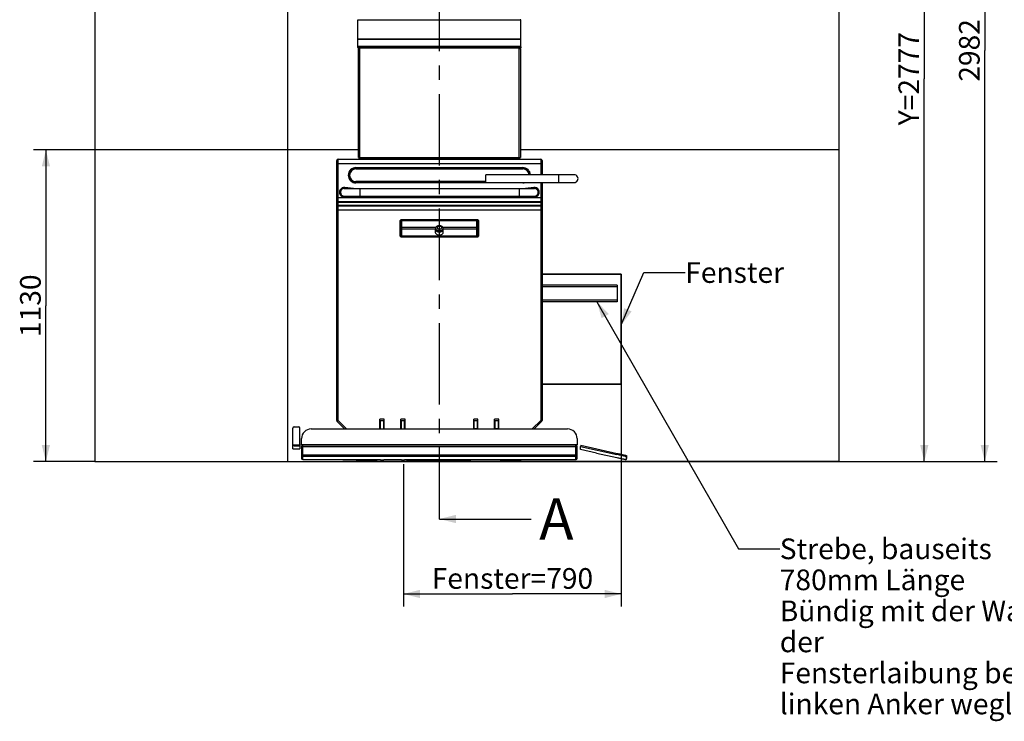
# Model space of a CAD drawing. Units: millimetres. Extents: x 0 to 12600, y 0 to 8910.
# Drawn here: x 4724 to 8296, y 3339 to 5884 of the extents above; entities that cross this region are included whole.
import ezdxf

# ---------------------------------------------------------------- set-up
doc = ezdxf.new("R2010")
doc.units = ezdxf.units.MM
doc.header["$LTSCALE"] = 693
doc.linetypes.add('CENTER', pattern=[0.6, 0.375, -0.075, 0.075, -0.075])
doc.layers.get('0').update_dxf_attribs({"linetype": 'CONTINUOUS'})
for name, color, linetype in [('BEZUGSACHSEN', 7, 'CONTINUOUS'), ('FASEN', 7, 'CONTINUOUS'), ('FLAECHEN', 7, 'CONTINUOUS'), ('KURVEN', 7, 'CONTINUOUS'), ('RUNDUNGEN', 7, 'CONTINUOUS'), ('ZEICHNUNGSBEMASSUNGEN', 7, 'CONTINUOUS')]:
    doc.layers.add(name, color=color, linetype=linetype)
doc.styles.get("Standard").update_dxf_attribs({"font": 'arial.ttf'})
doc.dimstyles.new('DIMSTYLE_1', dxfattribs={"dimtxt": 75, "dimasz": 60, "dimexe": 1.5, "dimexo": 0, "dimtad": 1, "dimdec": 3, "dimdsep": 46, "dimtxsty": 'Standard', "dimblk": '_FILLED', "dimblk1": '_FILLED', "dimblk2": '_FILLED', "dimcen": 0.09, "dimclrt": 7, "dimadec": 0, "dimazin": 0, "dimtp": 1.2, "dimtm": 1.2, "dimtfac": 1, "dimtdec": 3, "dimtofl": 0, "dimtmove": 0, "dimatfit": 3, "dimldrblk": '_FILLED', "dimfxl": 1, "dimtolj": 1, "dimarcsym": 0})
doc.dimstyles.new('DIMSTYLE_4', dxfattribs={"dimtxt": 75, "dimasz": 60, "dimexe": 1.5, "dimexo": 0, "dimtad": 1, "dimdec": 3, "dimdsep": 46, "dimtxsty": 'Standard', "dimblk": '_FILLED', "dimblk1": '_FILLED', "dimblk2": '_FILLED', "dimcen": 0.09, "dimclrt": 7, "dimadec": 0, "dimazin": 0, "dimtp": 2, "dimtm": 2, "dimtfac": 1, "dimtdec": 3, "dimtofl": 0, "dimtmove": 0, "dimatfit": 3, "dimldrblk": '_FILLED', "dimfxl": 1, "dimtolj": 1, "dimarcsym": 0})
doc.dimstyles.new('DIMSTYLE_5', dxfattribs={"dimtxt": 75, "dimasz": 60, "dimexe": 1.5, "dimexo": 0, "dimtad": 1, "dimdec": 3, "dimdsep": 46, "dimtxsty": 'Standard', "dimblk": '_FILLED', "dimblk1": '_FILLED', "dimblk2": '_FILLED', "dimcen": 0.09, "dimclrt": 7, "dimadec": 0, "dimazin": 0, "dimtp": 0.5, "dimtm": 0.5, "dimtfac": 1, "dimtdec": 3, "dimtofl": 0, "dimtmove": 0, "dimatfit": 3, "dimldrblk": '_FILLED', "dimfxl": 1, "dimtolj": 1, "dimarcsym": 0})
doc.dimstyles.new('DIMSTYLE_8', dxfattribs={"dimtxt": 75, "dimasz": 60, "dimexe": 1.5, "dimexo": 0, "dimtad": 1, "dimdec": 3, "dimdsep": 46, "dimtxsty": 'Standard', "dimblk": '_FILLED', "dimblk1": '_FILLED', "dimblk2": '_FILLED', "dimcen": 0.09, "dimclrt": 7, "dimadec": 0, "dimazin": 0, "dimtp": 0.8, "dimtm": 0.8, "dimtfac": 1, "dimtdec": 3, "dimtofl": 0, "dimtmove": 0, "dimatfit": 3, "dimldrblk": '_FILLED', "dimfxl": 1, "dimtolj": 1, "dimarcsym": 0})
doc.dimstyles.get("Standard").update_dxf_attribs({"dimtxt": 75, "dimasz": 60, "dimexe": 1.5, "dimexo": 0, "dimtad": 1, "dimdec": 3, "dimdsep": 46, "dimtxsty": 'Standard', "dimblk": '_FILLED', "dimblk1": '_FILLED', "dimblk2": '_FILLED', "dimcen": 0.09, "dimclrt": 7, "dimadec": 0, "dimazin": 0, "dimtol": 1, "dimtp": 0.005, "dimtm": 0.005, "dimtfac": 1, "dimtdec": 3, "dimtofl": 0, "dimtmove": 0, "dimatfit": 3, "dimldrblk": '_FILLED', "dimfxl": 1, "dimtolj": 1, "dimarcsym": 0})

# ---------------------------------------------------------------- blocks, each defined once
blk = doc.blocks.new('_FILLED')
at = {"color": 0, "linetype": 'ByBlock'}
blk.add_solid([(0, 0), (-1, 0.25), (-1, -0.25)], dxfattribs=at)
blk = doc.blocks.new('*D1')
at = {"layer": 'ZEICHNUNGSBEMASSUNGEN', "color": 7, "linetype": 'Continuous'}
for p, q in [((4996.3, 5411.5), (4773.7, 5411.5)), ((4818.7, 5411.5), (4818.7, 4846.5)), ((4818.7, 4281.5), (4818.7, 4846.5)), ((4996.3, 4281.5), (4773.7, 4281.5))]:
    blk.add_line(p, q, dxfattribs=at)
at = {"layer": 'ZEICHNUNGSBEMASSUNGEN', "color": 7, "linetype": 'Continuous', "xscale": 60, "yscale": 60, "zscale": 60}
for p, rotation in [((4818.7, 5411.5), 90), ((4818.7, 4281.5), 270)]:
    blk.add_blockref('_FILLED', p, dxfattribs=dict(at, rotation=rotation))
at = {"layer": 'ZEICHNUNGSBEMASSUNGEN', "color": 7, "linetype": 'Continuous', "insert": (4725, 4846.5), "char_height": 75, "width": 233.086, "attachment_point": 2, "rotation": 90, "line_spacing_factor": 0.9}
blk.add_mtext('1130', dxfattribs=at)
blk = doc.blocks.new('*D5')
at = {"layer": 'ZEICHNUNGSBEMASSUNGEN', "color": 7, "linetype": 'Continuous'}
for p, q in [((6446.3, 7263.5), (8270.1, 7263.5)), ((8225.1, 7263.5), (8225.1, 5772.5)), ((8225.1, 4281.5), (8225.1, 5772.5)), ((7696.3, 4281.5), (8270.1, 4281.5))]:
    blk.add_line(p, q, dxfattribs=at)
at = {"layer": 'ZEICHNUNGSBEMASSUNGEN', "color": 7, "linetype": 'Continuous', "xscale": 60, "yscale": 60, "zscale": 60}
for p, rotation in [((8225.1, 7263.5), 90), ((8225.1, 4281.5), 270)]:
    blk.add_blockref('_FILLED', p, dxfattribs=dict(at, rotation=rotation))
at = {"layer": 'ZEICHNUNGSBEMASSUNGEN', "color": 7, "linetype": 'Continuous', "insert": (8131.4, 5772.5), "char_height": 75, "width": 233.086, "attachment_point": 2, "rotation": 90, "line_spacing_factor": 0.9}
blk.add_mtext('2982', dxfattribs=at)
blk = doc.blocks.new('*D6')
at = {"layer": 'ZEICHNUNGSBEMASSUNGEN', "color": 7, "linetype": 'Continuous'}
for p, q in [((6081.3, 7058.5), (8050.5, 7058.5)), ((8005.5, 7058.5), (8005.5, 5670)), ((8005.5, 4281.5), (8005.5, 5670)), ((7696.3, 4281.5), (8050.5, 4281.5))]:
    blk.add_line(p, q, dxfattribs=at)
at = {"layer": 'ZEICHNUNGSBEMASSUNGEN', "color": 7, "linetype": 'Continuous', "xscale": 60, "yscale": 60, "zscale": 60}
for p, rotation in [((8005.5, 7058.5), 90), ((8005.5, 4281.5), 270)]:
    blk.add_blockref('_FILLED', p, dxfattribs=dict(at, rotation=rotation))
at = {"layer": 'ZEICHNUNGSBEMASSUNGEN', "color": 7, "linetype": 'Continuous', "insert": (7911.8, 5670), "char_height": 75, "width": 363.848, "attachment_point": 2, "rotation": 90, "line_spacing_factor": 0.9}
blk.add_mtext('Y=2777', dxfattribs=at)
blk = doc.blocks.new('*D7')
at = {"layer": 'ZEICHNUNGSBEMASSUNGEN', "color": 7, "linetype": 'Continuous'}
for p, q in [((5696.3, 5411.5), (5696.3, 7979.9)), ((6081.3, 7058.5), (6081.3, 7979.9)), ((5696.3, 7934.9), (5888.8, 7934.9)), ((6081.3, 7934.9), (5888.8, 7934.9))]:
    blk.add_line(p, q, dxfattribs=at)
at = {"layer": 'ZEICHNUNGSBEMASSUNGEN', "color": 7, "linetype": 'Continuous', "xscale": 60, "yscale": 60, "zscale": 60, "rotation": 180}
blk.add_blockref('_FILLED', (5696.3, 7934.9), dxfattribs=at)
at = {"layer": 'ZEICHNUNGSBEMASSUNGEN', "color": 7, "linetype": 'Continuous', "xscale": 60, "yscale": 60, "zscale": 60}
blk.add_blockref('_FILLED', (6081.3, 7934.9), dxfattribs=at)
at = {"layer": 'ZEICHNUNGSBEMASSUNGEN', "color": 7, "linetype": 'Continuous', "insert": (5888.8, 8028.6), "char_height": 75, "width": 305.576, "attachment_point": 2, "line_spacing_factor": 0.9}
blk.add_mtext('X=385', dxfattribs=at)
blk = doc.blocks.new('*D13')
at = {"layer": 'ZEICHNUNGSBEMASSUNGEN', "color": 7, "linetype": 'Continuous'}
for p, q in [((6906.3, 4561.5), (6906.3, 3756.1)), ((6116.3, 4271.7), (6116.3, 3756.1)), ((6116.3, 3801.1), (6511.3, 3801.1)), ((6906.3, 3801.1), (6511.3, 3801.1))]:
    blk.add_line(p, q, dxfattribs=at)
at = {"layer": 'ZEICHNUNGSBEMASSUNGEN', "color": 7, "linetype": 'Continuous', "xscale": 60, "yscale": 60, "zscale": 60, "rotation": 180}
blk.add_blockref('_FILLED', (6116.3, 3801.1), dxfattribs=at)
at = {"layer": 'ZEICHNUNGSBEMASSUNGEN', "color": 7, "linetype": 'Continuous', "xscale": 60, "yscale": 60, "zscale": 60}
blk.add_blockref('_FILLED', (6906.3, 3801.1), dxfattribs=at)
at = {"layer": 'ZEICHNUNGSBEMASSUNGEN', "color": 7, "linetype": 'Continuous', "insert": (6511.3, 3894.8), "char_height": 75, "width": 590.799, "attachment_point": 2, "line_spacing_factor": 0.9}
blk.add_mtext('Fenster=790', dxfattribs=at)

msp = doc.modelspace()

# ---------------------------------------------------------------- linework, layer by layer
at = {"color": 9, "linetype": 'CENTER'}
msp.add_line((6246.261, 4522.92), (6246.261, 7984.8028), dxfattribs=at)
at = {"color": 7, "linetype": 'Continuous'}
for p, q in [((4996.261, 7781.4606), (4996.261, 4281.4606)), ((7696.261, 4281.4606), (7696.261, 7781.4606)), ((5950.261, 5785.6336), (5950.261, 5883.9457)), ((5950.261, 5883.9457), (5953.261, 5883.9457)), ((5953.261, 5883.9606), (5953.261, 5883.9457)), ((6539.261, 5883.9606), (6539.261, 5883.9457)), ((6542.261, 5883.9457), (6539.261, 5883.9457)), ((6542.261, 5785.6336), (6542.261, 5883.9457)), ((5952.261, 5383.9606), (5952.261, 5778.9606)), ((5957.261, 5778.9606), (5952.261, 5778.9606)), ((5954.261, 5778.9606), (5954.261, 5782.0489)), ((5954.2614, 5781.7822), (5954.265, 5781.5495)), ((5954.3788, 5781.089), (5954.4812, 5781.0489)), ((5957.261, 5781.0489), (5954.4812, 5781.0489)), ((5956.261, 5781.0489), (5956.261, 5782.3091)), ((5957.261, 5778.9606), (5957.261, 5781.9606)), ((6538.0409, 5781.0489), (6535.0996, 5781.0489)), ((6535.261, 5778.9606), (6535.261, 5781.9606)), ((6535.261, 5778.9606), (6540.261, 5778.9606)), ((6536.261, 5781.0489), (6536.261, 5782.0489)), ((6538.261, 5782.0489), (6538.261, 5778.9606)), ((6540.261, 5778.9606), (6540.261, 5383.9606)), ((5696.261, 5411.4606), (4996.261, 5411.4606)), ((5696.261, 4281.4606), (5696.261, 5411.4606)), ((5952.261, 5383.9606), (5956.261, 5383.9606)), ((5954.261, 5383.9606), (5954.261, 5377.9606)), ((5956.261, 5377.9606), (5956.261, 5383.9606)), ((6534.261, 5380.5446), (5958.261, 5380.5446)), ((6534.261, 5378.5522), (5958.261, 5378.5522)), ((5969.261, 5378.5522), (5969.261, 5377.9606)), ((6523.261, 5377.9606), (6523.261, 5378.5522)), ((6536.261, 5383.9606), (6540.261, 5383.9606)), ((6536.261, 5377.9606), (6536.261, 5383.9606)), ((6538.261, 5377.9606), (6538.261, 5383.9606)), ((5901.261, 5271.9606), (6591.261, 5271.9606)), ((5934.2242, 5271.9606), (5903.1632, 5275.357)), ((6589.3589, 5275.357), (6558.2979, 5271.9606)), ((5901.261, 5243.9606), (6591.261, 5243.9606)), ((5903.1632, 5240.5643), (5934.2242, 5243.9606)), ((6558.2979, 5243.9606), (6589.3589, 5240.5643)), ((6906.261, 4961.4606), (6618.761, 4961.4606)), ((6906.261, 4561.4606), (6906.261, 4961.4606)), ((6618.761, 4561.4606), (6906.261, 4561.4606)), ((6045.761, 4434.9606), (6030.761, 4434.9606)), ((6030.761, 4399.4606), (6030.761, 4434.9606)), ((6045.761, 4399.4606), (6045.761, 4434.9606)), ((6121.761, 4434.9606), (6106.761, 4434.9606)), ((6106.761, 4399.4606), (6106.761, 4434.9606)), ((6121.761, 4399.4606), (6121.761, 4434.9606)), ((6385.761, 4434.9606), (6370.761, 4434.9606)), ((6370.761, 4399.4606), (6370.761, 4434.9606)), ((6385.761, 4399.4606), (6385.761, 4434.9606)), ((6461.761, 4434.9606), (6446.761, 4434.9606)), ((6446.761, 4399.4606), (6446.761, 4434.9606)), ((6461.761, 4399.4606), (6461.761, 4434.9606)), ((5781.261, 4399.4606), (6711.261, 4399.4606)), ((5746.261, 4341.4246), (5746.261, 4364.464)), ((6746.261, 4364.464), (6746.261, 4341.4246)), ((5739.761, 4341.6662), (5739.761, 4338.6665)), ((6746.261, 4341.4662), (5746.261, 4341.4662)), ((6746.261, 4341.4246), (5746.261, 4341.4246)), ((6030.761, 4341.3973), (6030.761, 4341.4246)), ((6045.761, 4341.3973), (6045.761, 4341.4246)), ((6106.761, 4341.3973), (6106.761, 4341.4246)), ((6121.761, 4341.3973), (6121.761, 4341.4246)), ((6370.761, 4341.3973), (6370.761, 4341.4246)), ((6385.761, 4341.3973), (6385.761, 4341.4246)), ((6446.761, 4341.3973), (6446.761, 4341.4246)), ((6461.761, 4341.3973), (6461.761, 4341.4246)), ((6759.0128, 4340.3467), (6758.147, 4336.4419)), ((6758.147, 4325.408), (6758.147, 4336.4419)), ((6816.7248, 4312.1314), (6758.147, 4325.408)), ((5946.761, 4284.9606), (5946.761, 4288.4359)), ((5948.761, 4284.9606), (5948.761, 4288.4359)), ((6019.261, 4280.9606), (6019.261, 4288.4359)), ((6129.261, 4280.9606), (6129.261, 4288.4359)), ((6359.261, 4280.9606), (6359.261, 4288.4359)), ((6469.261, 4280.9606), (6469.261, 4288.4359)), ((6539.761, 4284.9606), (6539.761, 4288.4359)), ((6541.761, 4284.9606), (6541.761, 4288.4359)), ((4996.261, 4281.4606), (5948.8307, 4281.4606)), ((5948.761, 4284.9606), (5946.761, 4284.9606)), ((5950.761, 4280.9606), (6537.761, 4280.9606)), ((6019.261, 4282.9606), (6129.261, 4282.9606)), ((6359.261, 4282.9606), (6469.261, 4282.9606)), ((7696.261, 4281.4606), (6539.6913, 4281.4606)), ((6539.761, 4284.9606), (6541.761, 4284.9606))]:
    msp.add_line(p, q, dxfattribs=at)
at = {"color": 9, "linetype": 'Continuous'}
for p, q in [((5950.261, 5882.889), (6542.261, 5882.889)), ((5950.261, 5814.7971), (6542.261, 5814.7971)), ((5950.261, 5812.8687), (6542.261, 5812.8687)), ((5950.261, 5787.626), (6542.261, 5787.626)), ((5950.261, 5785.6336), (6542.261, 5785.6336)), ((5954.261, 5782.0489), (5956.261, 5782.0489)), ((5956.261, 5778.9606), (5956.261, 5383.9606)), ((5957.261, 5782.2175), (5957.261, 5781.9606)), ((6535.261, 5781.9606), (6535.261, 5782.2175)), ((6536.261, 5782.0489), (6538.261, 5782.0489)), ((6536.261, 5383.9606), (6536.261, 5778.9606)), ((5956.261, 5383.9606), (6536.261, 5383.9606)), ((6536.261, 5381.9683), (5956.261, 5381.9683)), ((5957.261, 5378.7265), (5957.261, 5377.9606)), ((5958.261, 5380.5446), (5958.261, 5378.5522)), ((6534.261, 5378.5522), (6534.261, 5380.5446)), ((6535.261, 5377.9606), (6535.261, 5378.5522)), ((5957.261, 5271.9606), (5957.261, 5243.9606)), ((6535.261, 5271.9606), (6535.261, 5243.9606)), ((6019.261, 4284.9606), (5948.761, 4284.9606)), ((6359.261, 4284.9606), (6129.261, 4284.9606)), ((6539.761, 4284.9606), (6469.261, 4284.9606))]:
    msp.add_line(p, q, dxfattribs=at)
at = {"color": 7, "linetype": 'CENTER'}
msp.add_line((6246.261, 4072.92), (6246.261, 4522.92), dxfattribs=at)
at = {"color": 7, "linetype": 'Continuous'}
for points in [[(5954.265, 5781.5495), (5954.2799, 5781.345), (5954.3154, 5781.1858), (5954.3788, 5781.089)], [(6538.0409, 5781.0489), (6538.1011, 5781.0611), (6538.1488, 5781.0911), (6538.1857, 5781.1398), (6538.2132, 5781.2045), (6538.2328, 5781.2834), (6538.2458, 5781.3743), (6538.2537, 5781.4747), (6538.2581, 5781.5833), (6538.2601, 5781.699), (6538.2609, 5781.8176)]]:
    msp.add_lwpolyline(points, dxfattribs=at)
for centre, radius, start, end in [((5959.261, 5781.9606), 2, 172.5046499, 180), ((6533.261, 5781.9606), 2, 0, 7.4953501), ((5901.261, 5257.9606), 17.5, 83.7598689, 276.2401311), ((5901.261, 5257.9606), 14, 90, 270), ((6591.261, 5257.9606), 17.5, 263.7598689, 96.2401311), ((6591.261, 5257.9606), 14, 270, 90), ((5781.2592, 4364.4622), 34.9983, 89.9970496, 179.9970494), ((6711.2628, 4364.4622), 34.9983, 0.0029506, 90.0029504), ((5950.761, 4284.9606), 4, 180, 270), ((5950.761, 4284.9606), 2, 180, 215.7356341), ((6537.761, 4284.9606), 4, 270, 360), ((6537.761, 4284.9606), 2, 324.2643659, 360)]:
    msp.add_arc(centre, radius, start, end, dxfattribs=at)
for points, knots in [([(6536.2586, 5781.528), (6536.2563, 5781.4106), (6536.2625, 5781.2752), (6536.2014, 5781.0489), (6536.1509, 5781.0489)], [0, 0, 0, 0, 0.69909741, 1, 1, 1, 1]), ([(6536.261, 5782.0489), (6536.261, 5781.9587), (6536.2612, 5781.7851), (6536.2603, 5781.6114), (6536.2586, 5781.528)], [0, 0, 0, 0, 0.51939887, 1, 1, 1, 1]), ([(5958.261, 5380.5446), (5957.7893, 5380.5446), (5957.3399, 5380.6966), (5956.261, 5380.5194), (5956.261, 5380.7189)], [0, 0, 0, 0, 0.702721927, 1, 1, 1, 1]), ([(5956.261, 5378.7265), (5956.261, 5378.527), (5957.3399, 5378.7042), (5957.7893, 5378.5522), (5958.261, 5378.5522)], [0, 0, 0, 0, 0.297278073, 1, 1, 1, 1]), ([(6536.261, 5380.7189), (6536.261, 5380.5194), (6535.1822, 5380.6966), (6534.7327, 5380.5446), (6534.261, 5380.5446)], [0, 0, 0, 0, 0.297278073, 1, 1, 1, 1]), ([(6534.261, 5378.5522), (6534.7327, 5378.5522), (6535.1822, 5378.7042), (6536.261, 5378.527), (6536.261, 5378.7265)], [0, 0, 0, 0, 0.702721927, 1, 1, 1, 1]), ([(5949.1384, 4283.7925), (5949.3701, 4283.0961), (5949.6937, 4282.1695), (5950.2503, 4281.2009), (5950.6101, 4280.9606), (5950.761, 4280.9606)], [0, 0, 0, 0, 0.65423104, 0.865436003, 1, 1, 1, 1]), ([(6539.3837, 4283.7925), (6539.1519, 4283.0961), (6538.8283, 4282.1695), (6538.2718, 4281.2009), (6537.912, 4280.9606), (6537.761, 4280.9606)], [0, 0, 0, 0, 0.65423104, 0.865436003, 1, 1, 1, 1])]:
    msp.add_open_spline(points, degree=3, knots=knots, dxfattribs=at)
for points in [[(5948.761, 4284.9606), (5948.8851, 4284.5707), (5949.0091, 4284.1808), (5949.1384, 4283.7925)], [(6539.761, 4284.9606), (6539.6369, 4284.5707), (6539.5129, 4284.1808), (6539.3837, 4283.7925)]]:
    msp.add_open_spline(points, degree=3, dxfattribs=at)
at = {"layer": 'BEZUGSACHSEN', "color": 7, "linetype": 'Continuous'}
for p, q in [((6025.061, 5377.9606), (6025.061, 5378.5522)), ((6067.461, 5377.9606), (6067.461, 5378.5522)), ((6241.261, 5378.5522), (6241.261, 5377.9606)), ((6251.261, 5378.5522), (6251.261, 5377.9606)), ((6425.061, 5377.9606), (6425.061, 5378.5522)), ((6467.461, 5377.9606), (6467.461, 5378.5522)), ((6232.261, 5111.4995), (6232.261, 5122.6064)), ((6260.261, 5111.4995), (6260.261, 5122.6064)), ((6044.261, 4429.4606), (6032.261, 4429.4606)), ((6032.261, 4399.877), (6032.261, 4429.4606)), ((6044.261, 4399.4606), (6044.261, 4429.4606)), ((6120.261, 4429.4606), (6108.261, 4429.4606)), ((6108.261, 4399.4606), (6108.261, 4429.4606)), ((6120.261, 4399.877), (6120.261, 4429.4606)), ((6384.261, 4429.4606), (6372.261, 4429.4606)), ((6372.261, 4399.877), (6372.261, 4429.4606)), ((6384.261, 4399.4606), (6384.261, 4429.4606)), ((6460.261, 4429.4606), (6448.261, 4429.4606)), ((6448.261, 4399.4606), (6448.261, 4429.4606)), ((6460.261, 4399.877), (6460.261, 4429.4606)), ((6044.261, 4341.3973), (6044.261, 4341.4246)), ((6108.261, 4341.3973), (6108.261, 4341.4246)), ((6384.261, 4341.3973), (6384.261, 4341.4246)), ((6448.261, 4341.3973), (6448.261, 4341.4246)), ((6032.261, 4287.555), (6044.261, 4287.555)), ((6108.261, 4287.555), (6120.261, 4287.555)), ((6384.261, 4287.555), (6372.261, 4287.555)), ((6460.261, 4287.555), (6448.261, 4287.555))]:
    msp.add_line(p, q, dxfattribs=at)
at = {"layer": 'BEZUGSACHSEN', "color": 9, "linetype": 'Continuous'}
for p, q in [((6032.261, 4399.877), (6044.261, 4399.877)), ((6108.261, 4399.877), (6120.261, 4399.877)), ((6384.261, 4399.877), (6372.261, 4399.877)), ((6460.261, 4399.877), (6448.261, 4399.877))]:
    msp.add_line(p, q, dxfattribs=at)
at = {"layer": 'BEZUGSACHSEN', "color": 7, "linetype": 'Continuous'}
for points, knots in [([(6232.261, 5127.3665), (6232.261, 5126.2228), (6233.1891, 5123.6953), (6236.4781, 5120.9855), (6241.0133, 5119.2396), (6246.261, 5118.6365), (6251.5088, 5119.2396), (6256.044, 5120.9855), (6259.3329, 5123.6953), (6260.261, 5126.2228), (6260.261, 5127.3665)], [0, 0, 0, 0, 0.096183149, 0.211268954, 0.348718791, 0.5, 0.651281209, 0.788731046, 0.903816851, 1, 1, 1, 1]), ([(6232.8182, 5124.9868), (6232.7272, 5124.7964), (6232.4112, 5124.0408), (6232.261, 5123.2141), (6232.261, 5122.6064)], [0, 0, 0, 0, 0.2577336, 1, 1, 1, 1]), ([(6232.261, 5122.6064), (6232.261, 5121.4627), (6233.1891, 5118.9352), (6236.4781, 5116.2254), (6241.0133, 5114.4795), (6246.261, 5113.8764), (6251.5088, 5114.4795), (6256.044, 5116.2254), (6259.3329, 5118.9352), (6260.261, 5121.4627), (6260.261, 5122.6064)], [0, 0, 0, 0, 0.096183149, 0.211268954, 0.348718791, 0.5, 0.651281209, 0.788731046, 0.903816851, 1, 1, 1, 1]), ([(6232.261, 5111.4995), (6232.261, 5110.3557), (6233.1891, 5107.8283), (6236.4781, 5105.1185), (6241.0133, 5103.3725), (6246.261, 5102.7695), (6251.5088, 5103.3725), (6256.044, 5105.1185), (6259.3329, 5107.8283), (6260.261, 5110.3557), (6260.261, 5111.4995)], [0, 0, 0, 0, 0.09618315, 0.211268938, 0.348718784, 0.5, 0.651281216, 0.788731062, 0.90381685, 1, 1, 1, 1]), ([(6238.7623, 5120.17), (6239.578, 5119.2395), (6242.0588, 5117.8381), (6246.261, 5117.2109), (6250.4633, 5117.8381), (6252.9441, 5119.2395), (6253.7598, 5120.17)], [0, 0, 0, 0, 0.227854106, 0.5, 0.772145894, 1, 1, 1, 1]), ([(6260.261, 5122.6064), (6260.261, 5123.2141), (6260.1108, 5124.0408), (6259.7949, 5124.7964), (6259.7039, 5124.9868)], [0, 0, 0, 0, 0.7422664, 1, 1, 1, 1])]:
    msp.add_open_spline(points, degree=3, knots=knots, dxfattribs=at)
at = {"layer": 'FASEN', "color": 7, "linetype": 'Continuous'}
for p, q in [((6232.261, 5127.3665), (6232.261, 5128.1584)), ((6232.3174, 5127.3945), (6232.3199, 5127.3775)), ((6260.2021, 5127.3775), (6260.2047, 5127.3945)), ((6260.261, 5127.3665), (6260.261, 5128.1584))]:
    msp.add_line(p, q, dxfattribs=at)
for centre, start, end in [((6237.4922, 5128.1603), 180.0203018, 188.4181552), ((6255.0299, 5128.1603), 351.5818448, 359.9796982)]:
    msp.add_arc(centre, 5.2311, start, end, dxfattribs=at)
for points, knots in [([(6260.261, 5128.1584), (6260.261, 5129.3022), (6259.3329, 5131.8296), (6256.044, 5134.5394), (6251.5088, 5136.2854), (6246.261, 5136.8884), (6241.0133, 5136.2854), (6236.4781, 5134.5394), (6233.1891, 5131.8296), (6232.261, 5129.3022), (6232.261, 5128.1584)], [0, 0, 0, 0, 0.09618315, 0.211268938, 0.348718784, 0.5, 0.651281216, 0.788731062, 0.90381685, 1, 1, 1, 1]), ([(6232.3199, 5127.3775), (6232.4856, 5126.2813), (6233.6619, 5123.9895), (6236.9344, 5121.5588), (6241.2952, 5119.9902), (6246.261, 5119.451), (6251.2269, 5119.9902), (6255.5876, 5121.5588), (6258.8602, 5123.9895), (6260.0365, 5126.2813), (6260.2021, 5127.3775)], [0, 0, 0, 0, 0.09737637, 0.214001331, 0.350914536, 0.5, 0.649085464, 0.785998669, 0.90262363, 1, 1, 1, 1]), ([(6254.761, 5129.7466), (6254.761, 5130.441), (6254.1976, 5131.9755), (6252.2007, 5133.6208), (6249.4472, 5134.6808), (6246.261, 5135.0469), (6243.0749, 5134.6808), (6240.3214, 5133.6208), (6238.3245, 5131.9755), (6237.761, 5130.441), (6237.761, 5129.7466)], [0, 0, 0, 0, 0.096183164, 0.211268967, 0.348718815, 0.5, 0.651281185, 0.788731033, 0.903816836, 1, 1, 1, 1]), ([(6237.761, 5129.7466), (6237.761, 5129.0522), (6238.3245, 5127.5176), (6240.3214, 5125.8724), (6243.0749, 5124.8124), (6246.261, 5124.4462), (6249.4472, 5124.8124), (6252.2007, 5125.8724), (6254.1976, 5127.5176), (6254.761, 5129.0522), (6254.761, 5129.7466)], [0, 0, 0, 0, 0.096183164, 0.211268967, 0.348718815, 0.5, 0.651281185, 0.788731033, 0.903816836, 1, 1, 1, 1])]:
    msp.add_open_spline(points, degree=3, knots=knots, dxfattribs=at)
at = {"layer": 'FLAECHEN', "color": 7, "linetype": 'Continuous'}
for p, q in [((5952.261, 5411.4606), (5696.261, 5411.4606)), ((7696.261, 5411.4606), (6540.261, 5411.4606)), ((7696.261, 4281.4606), (7696.261, 5411.4606)), ((6735.261, 5321.4604), (6415.261, 5321.4604)), ((6415.261, 5293.4609), (6415.261, 5321.4604)), ((6415.261, 5293.4609), (6735.261, 5293.4609)), ((6618.761, 4961.4606), (6906.261, 4961.4606)), ((6906.261, 4961.4606), (6906.261, 4561.4606)), ((6906.261, 4561.4606), (6618.761, 4561.4606)), ((5696.261, 4281.4606), (5948.8307, 4281.4606)), ((6539.6913, 4281.4606), (7696.261, 4281.4606))]:
    msp.add_line(p, q, dxfattribs=at)
at = {"layer": 'FLAECHEN', "color": 9, "linetype": 'Continuous'}
msp.add_line((6679.261, 5293.4609), (6679.261, 5321.4604), dxfattribs=at)
at = {"layer": 'FLAECHEN', "color": 7, "linetype": 'Continuous'}
msp.add_arc((6735.261, 5307.4607), 13.9999, 269.9999305, 90.0000695, dxfattribs=at)
at = {"layer": 'KURVEN', "color": 40, "linetype": 'Continuous'}
for p, q in [((5948.8307, 4281.4606), (5896.2608, 4281.4606)), ((6596.2608, 4281.4606), (6539.6913, 4281.4606))]:
    msp.add_line(p, q, dxfattribs=at)
at = {"layer": 'RUNDUNGEN', "color": 7, "linetype": 'Continuous'}
for p, q in [((5950.261, 5785.6336), (5950.261, 5784.6457)), ((5950.261, 5784.6457), (5950.261, 5782.6533)), ((5955.261, 5784.2099), (6537.261, 5784.2099)), ((5955.261, 5782.2175), (6537.261, 5782.2175)), ((6542.261, 5785.6336), (6542.261, 5784.6457)), ((6542.261, 5784.6457), (6542.261, 5782.6533)), ((5873.761, 4430.0317), (5873.761, 5372.9606)), ((5878.761, 5377.9606), (6613.761, 5377.9606)), ((6618.761, 5372.9606), (6618.761, 5321.4604)), ((6618.761, 5293.4609), (6618.761, 4430.0317)), ((5878.761, 5223.9606), (6613.761, 5223.9606)), ((5878.761, 5208.9606), (6613.761, 5208.9606)), ((6108.761, 5102.5578), (6108.761, 5151.8635)), ((6383.761, 5151.8635), (6383.761, 5102.5578)), ((6891.261, 4920.9606), (6618.761, 4920.9606)), ((6891.261, 4920.9606), (6891.261, 4860.9606)), ((6891.261, 4860.9606), (6618.761, 4860.9606)), ((5714.761, 4327.4799), (5714.761, 4402.4449)), ((5719.761, 4407.4444), (5734.761, 4407.4444)), ((5739.761, 4341.6662), (5739.761, 4402.4449)), ((5875.2255, 4426.4962), (5902.261, 4399.4606)), ((6032.261, 4399.4606), (6032.261, 4399.877)), ((6120.261, 4399.4606), (6120.261, 4399.877)), ((6372.261, 4399.4606), (6372.261, 4399.877)), ((6460.261, 4399.4606), (6460.261, 4399.877)), ((6590.261, 4399.4606), (6617.2966, 4426.4962)), ((5714.761, 4327.4794), (5739.761, 4327.4794)), ((5719.761, 4341.6662), (5739.761, 4341.6662)), ((5719.761, 4338.6665), (5739.761, 4338.6665)), ((5739.761, 4338.6665), (5739.761, 4327.4799)), ((5746.261, 4336.3973), (5746.261, 4293.4359)), ((5751.261, 4341.3973), (6741.261, 4341.3973)), ((5960.2971, 4341.4246), (5960.3244, 4341.3973)), ((6032.261, 4341.3973), (6032.261, 4341.4246)), ((6120.261, 4341.3973), (6120.261, 4341.4246)), ((6372.261, 4341.3973), (6372.261, 4341.4246)), ((6460.261, 4341.3973), (6460.261, 4341.4246)), ((6532.1977, 4341.3973), (6532.225, 4341.4246)), ((6746.261, 4293.4359), (6746.261, 4336.3973)), ((6758.147, 4336.4419), (6889.947, 4307.2254)), ((6759.0128, 4340.3467), (6890.8127, 4311.1302)), ((5751.261, 4288.4359), (6032.261, 4288.4359)), ((6032.261, 4288.4359), (6032.261, 4287.555)), ((6044.261, 4288.4359), (6108.261, 4288.4359)), ((6044.261, 4287.555), (6044.261, 4288.4359)), ((6108.261, 4288.4359), (6108.261, 4287.555)), ((6120.261, 4288.4359), (6372.261, 4288.4359)), ((6120.261, 4287.555), (6120.261, 4288.4359)), ((6372.261, 4288.4359), (6372.261, 4287.555)), ((6384.261, 4288.4359), (6448.261, 4288.4359)), ((6384.261, 4287.555), (6384.261, 4288.4359)), ((6448.261, 4288.4359), (6448.261, 4287.555)), ((6460.261, 4288.4359), (6741.261, 4288.4359)), ((6460.261, 4287.555), (6460.261, 4288.4359)), ((6816.7248, 4312.1314), (6889.947, 4295.9)), ((6924.1172, 4288.8097), (6924.9829, 4292.7145)), ((6924.1172, 4288.8097), (6924.1173, 4288.8111)), ((6924.1173, 4299.1649), (6924.1173, 4288.8111)), ((6924.9831, 4292.7159), (6924.9829, 4292.7145)), ((6924.9831, 4303.0698), (6924.9831, 4292.7159))]:
    msp.add_line(p, q, dxfattribs=at)
at = {"layer": 'RUNDUNGEN', "color": 9, "linetype": 'Continuous'}
for p, q in [((5955.261, 5784.2099), (5955.261, 5782.2175)), ((6537.261, 5784.2099), (6537.261, 5782.2175)), ((5873.761, 5362.9606), (6618.761, 5362.9606)), ((5878.761, 4430.0317), (5878.761, 5377.9606)), ((6613.761, 5377.9606), (6613.761, 5321.4604)), ((5943.761, 5347.5596), (6548.761, 5347.5596)), ((5943.761, 5342.6606), (5943.761, 5347.5596)), ((5943.761, 5344.0604), (6548.761, 5344.0604)), ((5943.761, 5342.6606), (6548.761, 5342.6606)), ((6548.761, 5342.6606), (6548.761, 5347.5596)), ((6415.261, 5296.6606), (5943.761, 5296.6606)), ((5943.761, 5291.7617), (5943.761, 5296.6606)), ((6415.261, 5295.2609), (5943.761, 5295.2609)), ((6548.761, 5291.7617), (5943.761, 5291.7617)), ((6548.761, 5291.7617), (6548.761, 5293.4609)), ((6613.761, 5293.4609), (6613.761, 4430.0317)), ((5873.761, 5238.9606), (6618.761, 5238.9606)), ((5873.761, 5221.9606), (6618.761, 5221.9606)), ((5873.761, 5210.9606), (6618.761, 5210.9606)), ((5873.761, 5193.9606), (6618.761, 5193.9606)), ((6103.761, 5151.8635), (6108.761, 5151.8635)), ((6103.761, 5102.5578), (6103.761, 5151.8635)), ((6109.761, 5159.4264), (6382.761, 5159.4264)), ((6109.761, 5094.9949), (6109.761, 5159.4264)), ((6109.761, 5155.4596), (6382.761, 5155.4596)), ((6382.761, 5094.9949), (6382.761, 5159.4264)), ((6388.761, 5151.8635), (6383.761, 5151.8635)), ((6388.761, 5151.8635), (6388.761, 5102.5578)), ((6232.7483, 5130.3841), (6109.761, 5130.3841)), ((6232.4632, 5124.0372), (6109.761, 5124.0372)), ((6382.761, 5130.3841), (6259.7738, 5130.3841)), ((6382.761, 5124.0372), (6260.0589, 5124.0372)), ((6103.761, 5102.5578), (6108.761, 5102.5578)), ((6382.761, 5098.9617), (6109.761, 5098.9617)), ((6382.761, 5094.9949), (6109.761, 5094.9949)), ((6388.761, 5102.5578), (6383.761, 5102.5578)), ((6891.261, 4914.9606), (6618.761, 4914.9606)), ((6891.261, 4866.9606), (6618.761, 4866.9606)), ((5873.761, 4430.0317), (5875.7599, 4430.0318)), ((5878.761, 4430.0317), (5875.2255, 4426.4962)), ((5875.7599, 4430.0318), (5878.761, 4430.0317)), ((5878.761, 4430.0317), (5909.3321, 4399.4606)), ((6583.19, 4399.4606), (6613.761, 4430.0317)), ((6613.761, 4430.0317), (6616.7622, 4430.0318)), ((6613.761, 4430.0317), (6617.2966, 4426.4962)), ((6616.7622, 4430.0318), (6618.761, 4430.0317)), ((5719.761, 4338.6665), (5719.761, 4341.6662)), ((5751.261, 4288.4363), (5751.261, 4341.3973)), ((5751.261, 4336.4667), (6741.261, 4336.4667)), ((5964.296, 4341.4246), (5964.2688, 4341.3973)), ((6526.6898, 4341.3968), (6526.6898, 4341.424)), ((6528.226, 4341.4246), (6528.2533, 4341.3973)), ((6741.261, 4288.4363), (6741.261, 4341.3973)), ((6741.261, 4304.4698), (5751.261, 4304.4698)), ((6741.261, 4299.4009), (5751.261, 4299.4009)), ((6889.947, 4307.2254), (6890.8127, 4311.1302)), ((6924.1173, 4299.1649), (6924.9831, 4303.0698))]:
    msp.add_line(p, q, dxfattribs=at)
at = {"layer": 'RUNDUNGEN', "color": 7, "linetype": 'Continuous'}
for centre, radius, start, end in [((5878.761, 5372.9606), 5, 90, 180), ((6613.761, 5372.9606), 5, 0, 90), ((5878.761, 5228.9606), 5, 180, 270), ((6613.761, 5228.9606), 5, 270, 360), ((5878.761, 5203.9606), 5, 90, 180), ((6613.761, 5203.9606), 5, 0, 90), ((5878.761, 4430.0317), 5, 180, 225), ((6613.761, 4430.0317), 5, 315, 360), ((5719.7608, 4402.4447), 4.9998, 89.9972406, 179.9972404), ((5734.7613, 4402.4447), 4.9998, 0.0027596, 90.0027594), ((5751.261, 4336.3973), 5, 90.0000676, 179.9999324), ((6741.261, 4336.3973), 5, 0.0000061, 89.9999939), ((5751.261, 4293.4359), 5, 180.0000585, 269.9999502), ((6741.261, 4293.4359), 5, 270.0000061, 359.9999939)]:
    msp.add_arc(centre, radius, start, end, dxfattribs=at)
at = {"layer": 'RUNDUNGEN', "color": 9, "linetype": 'Continuous'}
for centre, radius, start, end in [((5943.761, 5319.6606), 27.899, 90, 270), ((5943.761, 5319.6606), 24.3997, 90, 270), ((5943.761, 5319.6606), 23, 90, 270), ((6548.761, 5319.6606), 27.899, 3.6989391, 90), ((6548.761, 5319.6606), 24.3997, 4.2302289, 90), ((6548.761, 5319.6606), 23, 4.4880171, 90), ((6548.761, 5319.6606), 27.899, 270, 290.0848827), ((5751.2608, 4304.4006), 4.9998, 180.0027596, 270.0027594), ((6741.2613, 4304.4006), 4.9998, 269.9972406, 359.9972404), ((6741.2594, 4293.4516), 5.0152, 270.018511, 282.5065314)]:
    msp.add_arc(centre, radius, start, end, dxfattribs=at)
at = {"layer": 'RUNDUNGEN', "color": 7, "linetype": 'Continuous'}
for points, knots in [([(5950.261, 5784.6457), (5950.261, 5784.6029), (5950.4262, 5784.5257), (5950.686, 5784.466), (5951.1597, 5784.3907), (5952.0529, 5784.3026), (5953.4454, 5784.2287), (5954.6231, 5784.2099), (5955.261, 5784.2099)], [0, 0, 0, 0, 0.025372449, 0.083919632, 0.176506947, 0.300174504, 0.621525238, 1, 1, 1, 1]), ([(5955.261, 5782.2175), (5954.6231, 5782.2175), (5953.4454, 5782.2363), (5952.0529, 5782.3102), (5951.1597, 5782.3983), (5950.686, 5782.4736), (5950.4262, 5782.5333), (5950.261, 5782.6105), (5950.261, 5782.6533)], [0, 0, 0, 0, 0.378474762, 0.699825496, 0.823493053, 0.916080368, 0.974627551, 1, 1, 1, 1]), ([(6537.261, 5784.2099), (6537.8989, 5784.2099), (6539.0767, 5784.2287), (6540.4692, 5784.3026), (6541.3623, 5784.3907), (6541.836, 5784.466), (6542.0958, 5784.5257), (6542.261, 5784.6029), (6542.261, 5784.6457)], [0, 0, 0, 0, 0.378474762, 0.699825496, 0.823493053, 0.916080368, 0.974627551, 1, 1, 1, 1]), ([(6542.261, 5782.6533), (6542.261, 5782.6105), (6542.0958, 5782.5333), (6541.836, 5782.4736), (6541.3623, 5782.3983), (6540.4692, 5782.3102), (6539.0767, 5782.2363), (6537.8989, 5782.2175), (6537.261, 5782.2175)], [0, 0, 0, 0, 0.025372449, 0.083919632, 0.176506947, 0.300174504, 0.621525238, 1, 1, 1, 1]), ([(5714.761, 4341.5968), (5714.761, 4341.6052), (5714.8111, 4341.6008), (5714.8662, 4341.6152), (5714.9946, 4341.6165), (5715.2378, 4341.6286), (5715.6583, 4341.6364), (5716.2703, 4341.6474), (5717.0189, 4341.6553), (5718.1971, 4341.6639), (5719.1232, 4341.6662), (5719.761, 4341.6662)], [0, 0, 0, 0, 0.005001931, 0.019458964, 0.043331584, 0.076404787, 0.168810749, 0.293144208, 0.444633485, 0.617459604, 1, 1, 1, 1]), ([(5719.761, 4338.6665), (5719.1232, 4338.6665), (5718.1971, 4338.6642), (5717.0189, 4338.6556), (5716.2703, 4338.6477), (5715.6583, 4338.6367), (5715.2378, 4338.6289), (5714.9946, 4338.6168), (5714.8662, 4338.6155), (5714.8111, 4338.6011), (5714.761, 4338.6054), (5714.761, 4338.5971)], [0, 0, 0, 0, 0.382540396, 0.555366515, 0.706855792, 0.83118925, 0.923595213, 0.956668416, 0.980541036, 0.994998069, 1, 1, 1, 1]), ([(6924.1173, 4299.1649), (6924.1173, 4299.1825), (6924.0408, 4299.2104), (6923.9343, 4299.2605), (6923.7183, 4299.3274), (6923.2895, 4299.4585), (6922.5413, 4299.6618), (6921.417, 4299.955), (6919.9867, 4300.3136), (6918.2684, 4300.7347), (6916.277, 4301.2138), (6913.1354, 4301.9589), (6908.6902, 4302.9945), (6902.8581, 4304.3306), (6896.5299, 4305.7601), (6892.1697, 4306.7326), (6889.947, 4307.2254)], [0, 0, 0, 0, 0.001501501, 0.005304457, 0.011473292, 0.020005902, 0.044089444, 0.077338319, 0.119437126, 0.169982738, 0.228489563, 0.294395115, 0.445800158, 0.618382702, 0.80551259, 1, 1, 1, 1]), ([(6889.947, 4295.9), (6892.1642, 4295.4085), (6896.5138, 4294.4502), (6902.8311, 4293.0765), (6908.6549, 4291.8286), (6913.0972, 4290.8939), (6916.2392, 4290.246), (6918.2314, 4289.8419), (6919.9518, 4289.5005), (6921.3855, 4289.2243), (6922.5141, 4289.0176), (6923.2686, 4288.8883), (6923.7025, 4288.8273), (6923.9238, 4288.7986), (6924.0311, 4288.7983), (6924.1137, 4288.794), (6924.1172, 4288.8097)], [0, 0, 0, 0, 0.195169027, 0.382752588, 0.555570895, 0.707010055, 0.772863441, 0.831275806, 0.881687718, 0.923616783, 0.956663072, 0.980514547, 0.98892119, 0.994958278, 0.99862518, 1, 1, 1, 1]), ([(6890.8127, 4311.1302), (6893.0355, 4310.6375), (6897.3957, 4309.6649), (6903.7238, 4308.2354), (6909.556, 4306.8993), (6914.0012, 4305.8637), (6917.1428, 4305.1186), (6919.1342, 4304.6395), (6920.8525, 4304.2184), (6922.2827, 4303.8598), (6923.4071, 4303.5666), (6924.1553, 4303.3633), (6924.5841, 4303.2322), (6924.8001, 4303.1653), (6924.9065, 4303.1152), (6924.9831, 4303.0873), (6924.9831, 4303.0698)], [0, 0, 0, 0, 0.194487411, 0.381617298, 0.554199842, 0.705604885, 0.771510437, 0.830017262, 0.880562874, 0.922661681, 0.955910556, 0.979994097, 0.988526708, 0.994695543, 0.998498499, 1, 1, 1, 1])]:
    msp.add_open_spline(points, degree=3, knots=knots, dxfattribs=at)
at = {"layer": 'RUNDUNGEN', "color": 9, "linetype": 'Continuous'}
for points, knots in [([(6103.761, 5151.8635), (6103.761, 5152.7511), (6104.0088, 5154.5362), (6105.1485, 5156.9859), (6107.0911, 5158.898), (6108.8811, 5159.4264), (6109.761, 5159.4264)], [0, 0, 0, 0, 0.250851481, 0.501438482, 0.751301006, 1, 1, 1, 1]), ([(6108.761, 5151.8635), (6108.761, 5152.496), (6108.8198, 5153.4452), (6109.0785, 5154.5525), (6109.3149, 5155.1409), (6109.5847, 5155.4596), (6109.761, 5155.4596)], [0, 0, 0, 0, 0.489406519, 0.736806565, 0.863576275, 1, 1, 1, 1]), ([(6382.761, 5159.4264), (6383.641, 5159.4264), (6385.4309, 5158.898), (6387.3735, 5156.9859), (6388.5132, 5154.5362), (6388.761, 5152.7511), (6388.761, 5151.8635)], [0, 0, 0, 0, 0.248698994, 0.498561518, 0.749148519, 1, 1, 1, 1]), ([(6382.761, 5155.4596), (6382.9373, 5155.4596), (6383.2072, 5155.1409), (6383.4436, 5154.5525), (6383.7023, 5153.4452), (6383.761, 5152.496), (6383.761, 5151.8635)], [0, 0, 0, 0, 0.136423725, 0.263193435, 0.510593481, 1, 1, 1, 1]), ([(6108.761, 5129.5907), (6108.761, 5129.8017), (6109.031, 5130.2588), (6109.5129, 5130.3841), (6109.761, 5130.3841)], [0, 0, 0, 0, 0.459531048, 1, 1, 1, 1]), ([(6108.761, 5124.8306), (6108.761, 5124.6196), (6109.031, 5124.1625), (6109.5129, 5124.0372), (6109.761, 5124.0372)], [0, 0, 0, 0, 0.459531048, 1, 1, 1, 1]), ([(6383.761, 5129.5907), (6383.761, 5129.8017), (6383.491, 5130.2588), (6383.0091, 5130.3841), (6382.761, 5130.3841)], [0, 0, 0, 0, 0.459531048, 1, 1, 1, 1]), ([(6383.761, 5124.8306), (6383.761, 5124.6196), (6383.491, 5124.1625), (6383.0091, 5124.0372), (6382.761, 5124.0372)], [0, 0, 0, 0, 0.459531048, 1, 1, 1, 1]), ([(6109.761, 5094.9949), (6108.8811, 5094.9949), (6107.0911, 5095.5233), (6105.1485, 5097.4354), (6104.0088, 5099.8851), (6103.761, 5101.6702), (6103.761, 5102.5578)], [0, 0, 0, 0, 0.248698994, 0.498561518, 0.749148519, 1, 1, 1, 1]), ([(6109.761, 5098.9617), (6109.5847, 5098.9617), (6109.3149, 5099.2804), (6109.0785, 5099.8688), (6108.8198, 5100.9761), (6108.761, 5101.9253), (6108.761, 5102.5578)], [0, 0, 0, 0, 0.136423725, 0.263193435, 0.510593481, 1, 1, 1, 1]), ([(6383.761, 5102.5578), (6383.761, 5101.9253), (6383.7023, 5100.9761), (6383.4436, 5099.8688), (6383.2072, 5099.2804), (6382.9373, 5098.9617), (6382.761, 5098.9617)], [0, 0, 0, 0, 0.489406519, 0.736806565, 0.863576275, 1, 1, 1, 1]), ([(6388.761, 5102.5578), (6388.761, 5101.6702), (6388.5132, 5099.8851), (6387.3735, 5097.4354), (6385.4309, 5095.5233), (6383.641, 5094.9949), (6382.761, 5094.9949)], [0, 0, 0, 0, 0.250851481, 0.501438482, 0.751301006, 1, 1, 1, 1]), ([(5746.261, 4336.3973), (5746.261, 4336.4057), (5746.3111, 4336.4013), (5746.3662, 4336.4157), (5746.4946, 4336.417), (5746.7378, 4336.4291), (5747.1583, 4336.4369), (5747.7703, 4336.4479), (5748.5189, 4336.4558), (5749.6971, 4336.4644), (5750.6232, 4336.4667), (5751.261, 4336.4667)], [0, 0, 0, 0, 0.005001931, 0.019458967, 0.04333159, 0.076404798, 0.168810772, 0.293144246, 0.444633541, 0.617459676, 1, 1, 1, 1]), ([(6741.261, 4336.4667), (6741.8988, 4336.4667), (6742.8249, 4336.4644), (6744.0031, 4336.4558), (6744.7518, 4336.4479), (6745.3638, 4336.4369), (6745.7843, 4336.4291), (6746.0275, 4336.417), (6746.1559, 4336.4157), (6746.2109, 4336.4013), (6746.261, 4336.4057), (6746.261, 4336.3973)], [0, 0, 0, 0, 0.382540421, 0.555366549, 0.70685583, 0.831189286, 0.923595242, 0.956668441, 0.980541054, 0.994998078, 1, 1, 1, 1]), ([(5751.261, 4304.4698), (5750.6232, 4304.4698), (5749.6971, 4304.4675), (5748.5189, 4304.4589), (5747.7703, 4304.451), (5747.1583, 4304.44), (5746.7378, 4304.4322), (5746.4946, 4304.4201), (5746.3662, 4304.4188), (5746.3111, 4304.4044), (5746.261, 4304.4087), (5746.261, 4304.4004)], [0, 0, 0, 0, 0.382540396, 0.555366515, 0.706855792, 0.83118925, 0.923595213, 0.956668416, 0.980541036, 0.994998069, 1, 1, 1, 1]), ([(6746.261, 4304.4004), (6746.261, 4304.4087), (6746.2109, 4304.4044), (6746.1559, 4304.4188), (6746.0275, 4304.4201), (6745.7843, 4304.4322), (6745.3638, 4304.44), (6744.7518, 4304.451), (6744.0031, 4304.4589), (6742.8249, 4304.4675), (6741.8988, 4304.4698), (6741.261, 4304.4698)], [0, 0, 0, 0, 0.005001931, 0.019458964, 0.043331584, 0.076404787, 0.168810749, 0.293144208, 0.444633485, 0.617459604, 1, 1, 1, 1])]:
    msp.add_open_spline(points, degree=3, knots=knots, dxfattribs=at)

# ---------------------------------------------------------------- texts
at = {"color": 7, "linetype": 'Continuous', "attachment_point": 1, "line_spacing_factor": 0.9}
for s, insert, char_height, width in [('Fenster', (7138.3646, 5004.4482), 75, 356.040892), ('A', (6608.4338, 4147.92), 150, 139.405204), ('Strebe, bauseits \\P780mm Länge\\PBündig mit der Wand in der \\PFensterlaibung befestigt\\Plinken Anker weglassen\\P ', (7481.1174, 4002.296), 75, 1296.747212)]:
    msp.add_mtext(s, dxfattribs=dict(at, insert=insert, char_height=char_height, width=width))

# ---------------------------------------------------------------- dimensions: what is measured, and where the dimension line sits
at = {"layer": 'ZEICHNUNGSBEMASSUNGEN', "color": 7, "linetype": 'Continuous'}
dim = msp.add_linear_dim(base=(6081.261, 7934.8748), p1=(5696.261, 5411.4606), p2=(6081.261, 7058.4606), text='X=<>', dimstyle='DIMSTYLE_5', dxfattribs=at)
dim.commit()
dim.dimension.update_dxf_attribs({"geometry": '*D7', "text_midpoint": (5888.761, 7934.8748), "dimtype": 160})
for base, p1, p2, angle, dimstyle, picture, middle in [((8225.1212, 7263.4606), (7696.261, 4281.4606), (6446.261, 7263.4606), 90, 'DIMSTYLE_4', '*D5', (8225.1212, 5772.4606)), ((4818.7393, 4281.4606), (4996.261, 5411.4606), (4996.261, 4281.4606), 270, 'DIMSTYLE_1', '*D1', (4818.7393, 4846.4606))]:
    dim = msp.add_linear_dim(base=base, p1=p1, p2=p2, angle=angle, dimstyle=dimstyle, dxfattribs=at)
    dim.commit()
    dim.dimension.update_dxf_attribs({"geometry": picture, "text_midpoint": middle, "dimtype": 160})
for base, p1, p2, angle, text, dimstyle, picture, middle in [((8005.548, 7058.4606), (7696.261, 4281.4606), (6081.261, 7058.4606), 90, 'Y=<>', 'DIMSTYLE_4', '*D6', (8005.548, 5669.9606)), ((6116.261, 3801.0841), (6906.261, 4561.4606), (6116.261, 4271.6606), 180, 'Fenster=<>', 'DIMSTYLE_8', '*D13', (6511.261, 3801.0841))]:
    dim = msp.add_linear_dim(base=base, p1=p1, p2=p2, angle=angle, text=text, dimstyle=dimstyle, dxfattribs=at)
    dim.commit()
    dim.dimension.update_dxf_attribs({"geometry": picture, "text_midpoint": middle, "dimtype": 160})

# ---------------------------------------------------------------- leaders
at = {"color": 7, "linetype": 'Continuous', "annotation_type": 0, "has_hookline": 1, "hookline_direction": 1}
for points, text_width in [([(6906.261, 4776.7822), (6988.3646, 4966.9482), (7138.3646, 4966.9482)], 348.0389), ([(6818.0555, 4860.9606), (7331.1174, 3964.796), (7481.1174, 3964.796)], 1263.3356)]:
    msp.add_leader(points, dimstyle='Standard', override={"dimtad": 0}, dxfattribs=dict(at, text_width=text_width))
at = {"color": 7, "linetype": 'Continuous'}
msp.add_leader([(6246.261, 4072.92), (6579.4375, 4072.92)], dimstyle='Standard', override={"dimtad": 0}, dxfattribs=at)

doc.saveas('drawing.dxf')
